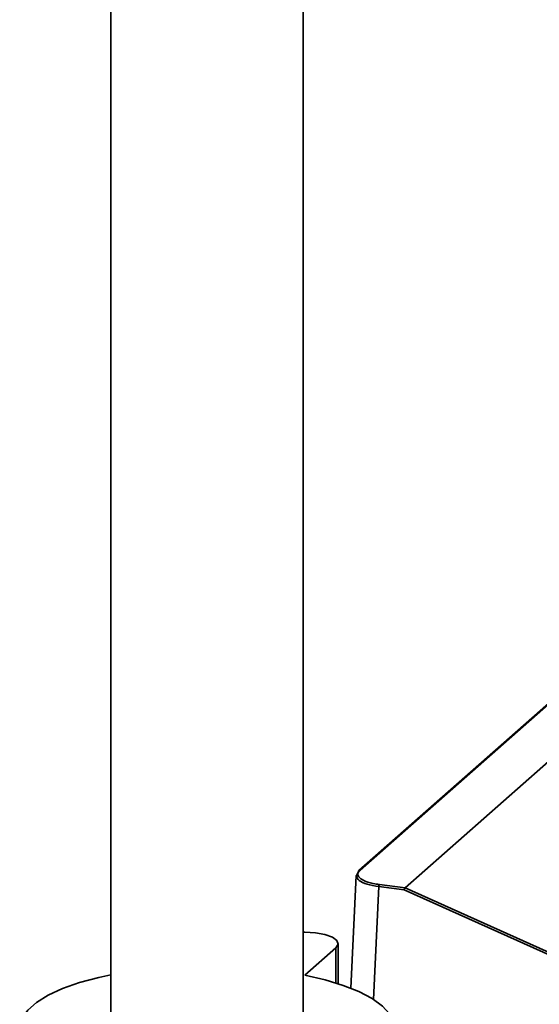
# Paper-space layout 'Blatt1' of a CAD drawing. Units: millimetres. Extents: x 0 to 5940, y 0 to 4200.
# Drawn here: x 4815 to 4864, y 1993 to 2087 of the extents above; entities that cross this region are included whole.
import ezdxf

# ---------------------------------------------------------------- set-up
doc = ezdxf.new("R2010")
doc.units = ezdxf.units.MM
doc.header["$LTSCALE"] = 10

psp = doc.layouts.new('Blatt1')

# ---------------------------------------------------------------- linework, layer by layer
at = {"color": 7, "linetype": 'Continuous', "lineweight": 35}
for p, q in [((4841.549, 1988.23), (4841.549, 2119.234)), ((4823.216, 2101.717), (4823.216, 1988.23)), ((4866.583, 2022.826), (4846.853, 2005.425)), ((4866.693, 2022.858), (4846.963, 2005.457)), ((4851.251, 2003.789), (4868.187, 2018.725)), ((4846.592, 2004.954), (4846.083, 1994.206)), ((4846.594, 2004.901), (4846.807, 2005.325)), ((4848.746, 2003.894), (4848.235, 1993.132)), ((4851.168, 2003.589), (4848.746, 2003.894)), ((4848.804, 2004.098), (4851.251, 2003.789)), ((4851.251, 2003.789), (4851.251, 2003.789)), ((4851.251, 2003.789), (4873.409, 1993.833)), ((4873.326, 1993.633), (4851.168, 2003.589)), ((4841.709, 1995.463), (4844.655, 1998.061)), ((4844.655, 1998.061), (4844.655, 1994.711)), ((4844.871, 1994.643), (4844.871, 1998.454))]:
    psp.add_line(p, q, dxfattribs=at)
at = {"color": 7, "linetype": 'Continuous', "lineweight": 35, "flags": 128}
for points in [[(4844.655, 1998.061), (4844.867, 1998.401), (4844.753, 1998.747), (4844.324, 1999.064), (4843.622, 1999.321), (4842.716, 1999.493), (4841.695, 1999.564), (4841.549, 1999.565)], [(4823.216, 1995.495), (4822.045, 1995.241), (4820.219, 1994.746), (4818.604, 1994.176), (4817.228, 1993.539), (4816.114, 1992.848), (4815.282, 1992.115), (4814.746, 1991.351), (4814.516, 1990.57), (4814.596, 1989.787), (4814.984, 1989.013), (4815.673, 1988.263), (4816.652, 1987.55), (4817.903, 1986.885), (4819.406, 1986.282), (4821.133, 1985.749), (4823.055, 1985.297)], [(4829.291, 1984.511), (4831.631, 1984.427), (4833.983, 1984.445), (4836.308, 1984.567), (4838.564, 1984.789), (4840.714, 1985.108), (4842.719, 1985.519), (4844.545, 1986.013), (4846.16, 1986.584), (4847.537, 1987.22), (4848.65, 1987.911), (4849.482, 1988.644), (4850.018, 1989.408), (4850.248, 1990.189), (4850.168, 1990.973), (4849.781, 1991.746), (4849.091, 1992.496), (4848.112, 1993.21), (4846.861, 1993.874), (4845.359, 1994.477), (4843.631, 1995.01), (4841.709, 1995.463)]]:
    psp.add_lwpolyline(points, dxfattribs=at)
at = {"color": 7, "linetype": 'Continuous', "lineweight": 35}
for centre, radius, start, end in [((4846.945, 2005.323), 0.138, 132.05516, 178.90018), ((4846.943, 2005.321), 0.138, 81.62615, 130.87664), ((4849.069, 2003.911), 0.324, 144.75131, 182.98252)]:
    psp.add_arc(centre, radius, start, end, dxfattribs=at)
for points, knots in [([(4848.746, 2003.894), (4848.357, 2003.962), (4847.581, 2004.098), (4846.787, 2004.471), (4846.658, 2004.757), (4846.594, 2004.901)], [0, 0, 0, 0, 0.333395, 0.666698, 1, 1, 1, 1]), ([(4846.963, 2005.457), (4846.898, 2005.388), (4846.77, 2005.25), (4846.733, 2004.973), (4846.968, 2004.64), (4847.563, 2004.36), (4848.211, 2004.186), (4848.605, 2004.127), (4848.804, 2004.098)], [0, 0, 0, 0, 0.131676, 0.260583, 0.5, 0.739417, 0.868324, 1, 1, 1, 1]), ([(4851.251, 2003.789), (4851.244, 2003.781), (4851.228, 2003.764), (4851.203, 2003.713), (4851.181, 2003.651), (4851.172, 2003.609), (4851.168, 2003.589)], [0, 0, 0, 0, 0.234292, 0.486894, 0.753201, 1, 1, 1, 1])]:
    psp.add_open_spline(points, degree=3, knots=knots, dxfattribs=at)

doc.saveas('drawing.dxf')
